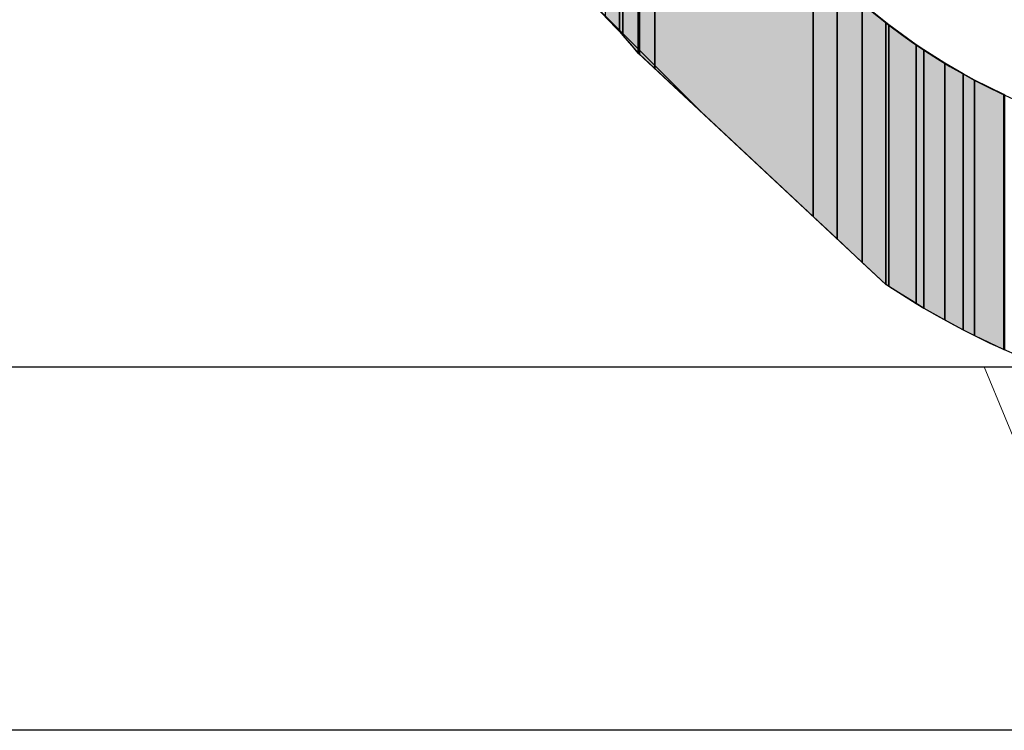
# Model space of a CAD drawing. Extents: x 18939 to 19494, y 318 to 701.
# Drawn here: x 19322 to 19364, y 613 to 643 of the extents above; entities that cross this region are included whole.
import ezdxf

# ---------------------------------------------------------------- set-up
doc = ezdxf.new("R2010")
doc.units = 0
doc.header["$LTSCALE"] = 50
doc.header["$MEASUREMENT"] = 0
doc.linetypes.add('DASHED', pattern=[0.75, 0.5, -0.25])
for name, color, linetype in [('HATCH_REACTORS', 7, 'Continuous'), ('LAYER01', 7, 'Continuous'), ('LAYER47', 7, 'Continuous')]:
    doc.layers.add(name, color=color, linetype=linetype)

msp = doc.modelspace()

# ---------------------------------------------------------------- hatches: boundary and pattern name
at = {"layer": 'LAYER47', "linetype": 'Continuous'}
for points in [[(19347.831, 642.261), (19347.831, 654.683), (19347.227, 655.421), (19347.227, 642.888)], [(19347.831, 642.261), (19347.831, 654.683), (19347.227, 655.421), (19347.227, 642.888)], [(19347.831, 642.261), (19347.831, 654.683), (19347.227, 655.421), (19347.227, 642.888)], [(19347.831, 642.261), (19347.831, 654.683), (19347.227, 655.421), (19347.227, 642.888)], [(19347.831, 642.261), (19347.831, 654.683), (19347.227, 655.421), (19347.227, 642.888)], [(19347.831, 642.261), (19347.831, 654.683), (19347.227, 655.421), (19347.227, 642.888)], [(19347.979, 642.092), (19347.979, 654.505), (19347.831, 654.683), (19347.831, 642.261)], [(19347.979, 642.092), (19347.979, 654.505), (19347.831, 654.683), (19347.831, 642.261)], [(19347.979, 642.092), (19347.979, 654.505), (19347.831, 654.683), (19347.831, 642.261)], [(19347.979, 642.092), (19347.979, 654.505), (19347.831, 654.683), (19347.831, 642.261)], [(19347.979, 642.092), (19347.979, 654.505), (19347.831, 654.683), (19347.831, 642.261)], [(19347.979, 642.092), (19347.979, 654.505), (19347.831, 654.683), (19347.831, 642.261)], [(19348.621, 641.349), (19348.621, 653.626), (19347.979, 654.505), (19347.979, 642.092)], [(19348.621, 641.349), (19348.621, 653.626), (19347.979, 654.505), (19347.979, 642.092)], [(19348.621, 641.349), (19348.621, 653.626), (19347.979, 654.505), (19347.979, 642.092)], [(19348.621, 641.349), (19348.621, 653.626), (19347.979, 654.505), (19347.979, 642.092)], [(19348.621, 641.349), (19348.621, 653.626), (19347.979, 654.505), (19347.979, 642.092)], [(19348.621, 641.349), (19348.621, 653.626), (19347.979, 654.505), (19347.979, 642.092)], [(19349.324, 640.694), (19349.324, 652.556), (19348.677, 653.55), (19348.677, 641.297)], [(19349.324, 640.694), (19349.324, 652.556), (19348.677, 653.55), (19348.677, 641.297)], [(19349.324, 640.694), (19349.324, 652.556), (19348.677, 653.55), (19348.677, 641.297)], [(19349.324, 640.694), (19349.324, 652.556), (19348.677, 653.55), (19348.677, 641.297)], [(19349.324, 640.694), (19349.324, 652.556), (19348.677, 653.55), (19348.677, 641.297)], [(19349.324, 640.694), (19349.324, 652.556), (19348.677, 653.55), (19348.677, 641.297)], [(19356.037, 634.426), (19356.037, 645.43), (19349.324, 652.556), (19349.324, 640.694)], [(19356.037, 634.426), (19356.037, 645.43), (19349.324, 652.556), (19349.324, 640.694)], [(19356.037, 634.426), (19356.037, 645.43), (19349.324, 652.556), (19349.324, 640.694)], [(19356.037, 634.426), (19356.037, 645.43), (19349.324, 652.556), (19349.324, 640.694)], [(19356.037, 634.426), (19356.037, 645.43), (19349.324, 652.556), (19349.324, 640.694)], [(19356.037, 634.426), (19356.037, 645.43), (19349.324, 652.556), (19349.324, 640.694)], [(19357.054, 633.476), (19357.054, 644.409), (19356.037, 645.43), (19356.037, 634.426)], [(19357.054, 633.476), (19357.054, 644.409), (19356.037, 645.43), (19356.037, 634.426)], [(19357.054, 633.476), (19357.054, 644.409), (19356.037, 645.43), (19356.037, 634.426)], [(19357.054, 633.476), (19357.054, 644.409), (19356.037, 645.43), (19356.037, 634.426)], [(19357.054, 633.476), (19357.054, 644.409), (19356.037, 645.43), (19356.037, 634.426)], [(19357.054, 633.476), (19357.054, 644.409), (19356.037, 645.43), (19356.037, 634.426)], [(19358.124, 632.477), (19358.124, 643.443), (19357.054, 644.409), (19357.054, 633.476)], [(19358.124, 632.477), (19358.124, 643.443), (19357.054, 644.409), (19357.054, 633.476)], [(19358.124, 632.477), (19358.124, 643.443), (19357.054, 644.409), (19357.054, 633.476)], [(19358.124, 632.477), (19358.124, 643.443), (19357.054, 644.409), (19357.054, 633.476)], [(19358.124, 632.477), (19358.124, 643.443), (19357.054, 644.409), (19357.054, 633.476)], [(19358.124, 632.477), (19358.124, 643.443), (19357.054, 644.409), (19357.054, 633.476)], [(19359.123, 631.545), (19359.123, 642.637), (19358.124, 643.443), (19358.124, 632.477)], [(19359.123, 631.545), (19359.123, 642.637), (19358.124, 643.443), (19358.124, 632.477)], [(19359.123, 631.545), (19359.123, 642.637), (19358.124, 643.443), (19358.124, 632.477)], [(19359.123, 631.545), (19359.123, 642.637), (19358.124, 643.443), (19358.124, 632.477)], [(19359.123, 631.545), (19359.123, 642.637), (19358.124, 643.443), (19358.124, 632.477)], [(19359.123, 631.545), (19359.123, 642.637), (19358.124, 643.443), (19358.124, 632.477)], [(19359.246, 631.467), (19359.246, 642.538), (19359.123, 642.637), (19359.123, 631.545)], [(19359.246, 631.467), (19359.246, 642.538), (19359.123, 642.637), (19359.123, 631.545)], [(19359.246, 631.467), (19359.246, 642.538), (19359.123, 642.637), (19359.123, 631.545)], [(19359.246, 631.467), (19359.246, 642.538), (19359.123, 642.637), (19359.123, 631.545)], [(19359.246, 631.467), (19359.246, 642.538), (19359.123, 642.637), (19359.123, 631.545)], [(19359.246, 631.467), (19359.246, 642.538), (19359.123, 642.637), (19359.123, 631.545)], [(19360.415, 630.735), (19360.415, 641.695), (19359.246, 642.538), (19359.246, 631.467)], [(19360.415, 630.735), (19360.415, 641.695), (19359.246, 642.538), (19359.246, 631.467)], [(19360.415, 630.735), (19360.415, 641.695), (19359.246, 642.538), (19359.246, 631.467)], [(19360.415, 630.735), (19360.415, 641.695), (19359.246, 642.538), (19359.246, 631.467)], [(19360.415, 630.735), (19360.415, 641.695), (19359.246, 642.538), (19359.246, 631.467)], [(19360.415, 630.735), (19360.415, 641.695), (19359.246, 642.538), (19359.246, 631.467)], [(19360.736, 630.534), (19360.736, 641.488), (19360.415, 641.695), (19360.415, 630.735)], [(19360.736, 630.534), (19360.736, 641.488), (19360.415, 641.695), (19360.415, 630.735)], [(19360.736, 630.534), (19360.736, 641.488), (19360.415, 641.695), (19360.415, 630.735)], [(19360.736, 630.534), (19360.736, 641.488), (19360.415, 641.695), (19360.415, 630.735)], [(19360.736, 630.534), (19360.736, 641.488), (19360.415, 641.695), (19360.415, 630.735)], [(19360.736, 630.534), (19360.736, 641.488), (19360.415, 641.695), (19360.415, 630.735)], [(19361.627, 630.041), (19361.627, 640.915), (19360.736, 641.488), (19360.736, 630.534)], [(19361.627, 630.041), (19361.627, 640.915), (19360.736, 641.488), (19360.736, 630.534)], [(19361.627, 630.041), (19361.627, 640.915), (19360.736, 641.488), (19360.736, 630.534)], [(19361.627, 630.041), (19361.627, 640.915), (19360.736, 641.488), (19360.736, 630.534)], [(19361.627, 630.041), (19361.627, 640.915), (19360.736, 641.488), (19360.736, 630.534)], [(19361.627, 630.041), (19361.627, 640.915), (19360.736, 641.488), (19360.736, 630.534)], [(19362.402, 629.613), (19362.402, 640.474), (19361.627, 640.915), (19361.627, 630.041)], [(19362.402, 629.613), (19362.402, 640.474), (19361.627, 640.915), (19361.627, 630.041)], [(19362.402, 629.613), (19362.402, 640.474), (19361.627, 640.915), (19361.627, 630.041)], [(19362.402, 629.613), (19362.402, 640.474), (19361.627, 640.915), (19361.627, 630.041)], [(19362.402, 629.613), (19362.402, 640.474), (19361.627, 640.915), (19361.627, 630.041)], [(19362.402, 629.613), (19362.402, 640.474), (19361.627, 640.915), (19361.627, 630.041)], [(19362.881, 629.382), (19362.881, 640.204), (19362.402, 640.474), (19362.402, 629.613)], [(19362.881, 629.382), (19362.881, 640.204), (19362.402, 640.474), (19362.402, 629.613)], [(19362.881, 629.382), (19362.881, 640.204), (19362.402, 640.474), (19362.402, 629.613)], [(19362.881, 629.382), (19362.881, 640.204), (19362.402, 640.474), (19362.402, 629.613)], [(19362.881, 629.382), (19362.881, 640.204), (19362.402, 640.474), (19362.402, 629.613)], [(19362.881, 629.382), (19362.881, 640.204), (19362.402, 640.474), (19362.402, 629.613)], [(19364.118, 628.785), (19364.118, 639.586), (19362.881, 640.204), (19362.881, 629.382)], [(19364.118, 628.785), (19364.118, 639.586), (19362.881, 640.204), (19362.881, 629.382)], [(19364.118, 628.785), (19364.118, 639.586), (19362.881, 640.204), (19362.881, 629.382)], [(19364.118, 628.785), (19364.118, 639.586), (19362.881, 640.204), (19362.881, 629.382)], [(19364.118, 628.785), (19364.118, 639.586), (19362.881, 640.204), (19362.881, 629.382)], [(19364.118, 628.785), (19364.118, 639.586), (19362.881, 640.204), (19362.881, 629.382)]]:
    msp.add_hatch(color=7, dxfattribs=at).paths.add_polyline_path(points)
msp.add_hatch(color=7, dxfattribs=at).paths.add_polyline_path([(19348.677, 641.297), (19348.677, 653.55), (19348.621, 653.626)], flags=0)

# ---------------------------------------------------------------- linework, layer by layer
at = {"layer": 'HATCH_REACTORS'}
for points in [[(19347.831, 642.261), (19347.831, 654.683), (19347.227, 655.421), (19347.227, 642.888)], [(19347.831, 642.261), (19347.831, 654.683), (19347.227, 655.421), (19347.227, 642.888)], [(19347.831, 642.261), (19347.831, 654.683), (19347.227, 655.421), (19347.227, 642.888)], [(19347.831, 642.261), (19347.831, 654.683), (19347.227, 655.421), (19347.227, 642.888)], [(19347.831, 642.261), (19347.831, 654.683), (19347.227, 655.421), (19347.227, 642.888)], [(19347.831, 642.261), (19347.831, 654.683), (19347.227, 655.421), (19347.227, 642.888)], [(19347.979, 642.092), (19347.979, 654.505), (19347.831, 654.683), (19347.831, 642.261)], [(19347.979, 642.092), (19347.979, 654.505), (19347.831, 654.683), (19347.831, 642.261)], [(19347.979, 642.092), (19347.979, 654.505), (19347.831, 654.683), (19347.831, 642.261)], [(19347.979, 642.092), (19347.979, 654.505), (19347.831, 654.683), (19347.831, 642.261)], [(19347.979, 642.092), (19347.979, 654.505), (19347.831, 654.683), (19347.831, 642.261)], [(19347.979, 642.092), (19347.979, 654.505), (19347.831, 654.683), (19347.831, 642.261)], [(19348.621, 641.349), (19348.621, 653.626), (19347.979, 654.505), (19347.979, 642.092)], [(19348.621, 641.349), (19348.621, 653.626), (19347.979, 654.505), (19347.979, 642.092)], [(19348.621, 641.349), (19348.621, 653.626), (19347.979, 654.505), (19347.979, 642.092)], [(19348.621, 641.349), (19348.621, 653.626), (19347.979, 654.505), (19347.979, 642.092)], [(19348.621, 641.349), (19348.621, 653.626), (19347.979, 654.505), (19347.979, 642.092)], [(19348.621, 641.349), (19348.621, 653.626), (19347.979, 654.505), (19347.979, 642.092)], [(19348.677, 641.297), (19348.677, 653.55), (19348.621, 653.626), (19348.621, 641.349)], [(19349.324, 640.694), (19349.324, 652.556), (19348.677, 653.55), (19348.677, 641.297)], [(19349.324, 640.694), (19349.324, 652.556), (19348.677, 653.55), (19348.677, 641.297)], [(19349.324, 640.694), (19349.324, 652.556), (19348.677, 653.55), (19348.677, 641.297)], [(19349.324, 640.694), (19349.324, 652.556), (19348.677, 653.55), (19348.677, 641.297)], [(19349.324, 640.694), (19349.324, 652.556), (19348.677, 653.55), (19348.677, 641.297)], [(19349.324, 640.694), (19349.324, 652.556), (19348.677, 653.55), (19348.677, 641.297)], [(19356.037, 634.426), (19356.037, 645.43), (19349.324, 652.556), (19349.324, 640.694)], [(19356.037, 634.426), (19356.037, 645.43), (19349.324, 652.556), (19349.324, 640.694)], [(19356.037, 634.426), (19356.037, 645.43), (19349.324, 652.556), (19349.324, 640.694)], [(19356.037, 634.426), (19356.037, 645.43), (19349.324, 652.556), (19349.324, 640.694)], [(19356.037, 634.426), (19356.037, 645.43), (19349.324, 652.556), (19349.324, 640.694)], [(19356.037, 634.426), (19356.037, 645.43), (19349.324, 652.556), (19349.324, 640.694)], [(19357.054, 633.476), (19357.054, 644.409), (19356.037, 645.43), (19356.037, 634.426)], [(19357.054, 633.476), (19357.054, 644.409), (19356.037, 645.43), (19356.037, 634.426)], [(19357.054, 633.476), (19357.054, 644.409), (19356.037, 645.43), (19356.037, 634.426)], [(19357.054, 633.476), (19357.054, 644.409), (19356.037, 645.43), (19356.037, 634.426)], [(19357.054, 633.476), (19357.054, 644.409), (19356.037, 645.43), (19356.037, 634.426)], [(19357.054, 633.476), (19357.054, 644.409), (19356.037, 645.43), (19356.037, 634.426)], [(19358.124, 632.477), (19358.124, 643.443), (19357.054, 644.409), (19357.054, 633.476)], [(19358.124, 632.477), (19358.124, 643.443), (19357.054, 644.409), (19357.054, 633.476)], [(19358.124, 632.477), (19358.124, 643.443), (19357.054, 644.409), (19357.054, 633.476)], [(19358.124, 632.477), (19358.124, 643.443), (19357.054, 644.409), (19357.054, 633.476)], [(19358.124, 632.477), (19358.124, 643.443), (19357.054, 644.409), (19357.054, 633.476)], [(19358.124, 632.477), (19358.124, 643.443), (19357.054, 644.409), (19357.054, 633.476)], [(19359.123, 631.545), (19359.123, 642.637), (19358.124, 643.443), (19358.124, 632.477)], [(19359.123, 631.545), (19359.123, 642.637), (19358.124, 643.443), (19358.124, 632.477)], [(19359.123, 631.545), (19359.123, 642.637), (19358.124, 643.443), (19358.124, 632.477)], [(19359.123, 631.545), (19359.123, 642.637), (19358.124, 643.443), (19358.124, 632.477)], [(19359.123, 631.545), (19359.123, 642.637), (19358.124, 643.443), (19358.124, 632.477)], [(19359.123, 631.545), (19359.123, 642.637), (19358.124, 643.443), (19358.124, 632.477)], [(19359.246, 631.467), (19359.246, 642.538), (19359.123, 642.637), (19359.123, 631.545)], [(19359.246, 631.467), (19359.246, 642.538), (19359.123, 642.637), (19359.123, 631.545)], [(19359.246, 631.467), (19359.246, 642.538), (19359.123, 642.637), (19359.123, 631.545)], [(19359.246, 631.467), (19359.246, 642.538), (19359.123, 642.637), (19359.123, 631.545)], [(19359.246, 631.467), (19359.246, 642.538), (19359.123, 642.637), (19359.123, 631.545)], [(19359.246, 631.467), (19359.246, 642.538), (19359.123, 642.637), (19359.123, 631.545)], [(19360.415, 630.735), (19360.415, 641.695), (19359.246, 642.538), (19359.246, 631.467)], [(19360.415, 630.735), (19360.415, 641.695), (19359.246, 642.538), (19359.246, 631.467)], [(19360.415, 630.735), (19360.415, 641.695), (19359.246, 642.538), (19359.246, 631.467)], [(19360.415, 630.735), (19360.415, 641.695), (19359.246, 642.538), (19359.246, 631.467)], [(19360.415, 630.735), (19360.415, 641.695), (19359.246, 642.538), (19359.246, 631.467)], [(19360.415, 630.735), (19360.415, 641.695), (19359.246, 642.538), (19359.246, 631.467)], [(19360.736, 630.534), (19360.736, 641.488), (19360.415, 641.695), (19360.415, 630.735)], [(19360.736, 630.534), (19360.736, 641.488), (19360.415, 641.695), (19360.415, 630.735)], [(19360.736, 630.534), (19360.736, 641.488), (19360.415, 641.695), (19360.415, 630.735)], [(19360.736, 630.534), (19360.736, 641.488), (19360.415, 641.695), (19360.415, 630.735)], [(19360.736, 630.534), (19360.736, 641.488), (19360.415, 641.695), (19360.415, 630.735)], [(19360.736, 630.534), (19360.736, 641.488), (19360.415, 641.695), (19360.415, 630.735)], [(19361.627, 630.041), (19361.627, 640.915), (19360.736, 641.488), (19360.736, 630.534)], [(19361.627, 630.041), (19361.627, 640.915), (19360.736, 641.488), (19360.736, 630.534)], [(19361.627, 630.041), (19361.627, 640.915), (19360.736, 641.488), (19360.736, 630.534)], [(19361.627, 630.041), (19361.627, 640.915), (19360.736, 641.488), (19360.736, 630.534)], [(19361.627, 630.041), (19361.627, 640.915), (19360.736, 641.488), (19360.736, 630.534)], [(19361.627, 630.041), (19361.627, 640.915), (19360.736, 641.488), (19360.736, 630.534)], [(19362.402, 629.613), (19362.402, 640.474), (19361.627, 640.915), (19361.627, 630.041)], [(19362.402, 629.613), (19362.402, 640.474), (19361.627, 640.915), (19361.627, 630.041)], [(19362.402, 629.613), (19362.402, 640.474), (19361.627, 640.915), (19361.627, 630.041)], [(19362.402, 629.613), (19362.402, 640.474), (19361.627, 640.915), (19361.627, 630.041)], [(19362.402, 629.613), (19362.402, 640.474), (19361.627, 640.915), (19361.627, 630.041)], [(19362.402, 629.613), (19362.402, 640.474), (19361.627, 640.915), (19361.627, 630.041)], [(19362.881, 629.382), (19362.881, 640.204), (19362.402, 640.474), (19362.402, 629.613)], [(19362.881, 629.382), (19362.881, 640.204), (19362.402, 640.474), (19362.402, 629.613)], [(19362.881, 629.382), (19362.881, 640.204), (19362.402, 640.474), (19362.402, 629.613)], [(19362.881, 629.382), (19362.881, 640.204), (19362.402, 640.474), (19362.402, 629.613)], [(19362.881, 629.382), (19362.881, 640.204), (19362.402, 640.474), (19362.402, 629.613)], [(19362.881, 629.382), (19362.881, 640.204), (19362.402, 640.474), (19362.402, 629.613)], [(19364.118, 628.785), (19364.118, 639.586), (19362.881, 640.204), (19362.881, 629.382)], [(19364.118, 628.785), (19364.118, 639.586), (19362.881, 640.204), (19362.881, 629.382)], [(19364.118, 628.785), (19364.118, 639.586), (19362.881, 640.204), (19362.881, 629.382)], [(19364.118, 628.785), (19364.118, 639.586), (19362.881, 640.204), (19362.881, 629.382)], [(19364.118, 628.785), (19364.118, 639.586), (19362.881, 640.204), (19362.881, 629.382)], [(19364.118, 628.785), (19364.118, 639.586), (19362.881, 640.204), (19362.881, 629.382)], [(19364.17, 628.763), (19364.17, 639.56), (19364.118, 639.586), (19364.118, 628.785)]]:
    msp.add_lwpolyline(points, close=True, dxfattribs=at)
at = {"layer": 'LAYER01', "color": 7, "linetype": 'Continuous', "lineweight": 25}
msp.add_lwpolyline([(19493.524, 612.643), (19044.824, 612.643), (19044.824, 628.043), (19493.524, 628.043)], dxfattribs=at)
at = {"layer": 'LAYER47', "color": 7, "linetype": 'Continuous', "lineweight": 25}
for points in [[(19243.37, 654.044, -0.422972), (19247.337, 654.683), (19249.136, 653.342, 0.496107), (19279.324, 638.551), (19321.321, 660.604, -0.388776), (19349.324, 652.556), (19356.037, 645.43, 0.383017), (19391.455, 642.477)], [(19396.927, 631.203, -0.297473), (19359.123, 631.545), (19348.621, 641.349, 0.347567), (19321.323, 647.3), (19284.227, 629.449), (19277.511, 628.013, -0.187736), (19262.475, 630.446), (19249.899, 637.841, 0.204427), (19223.395, 648.005)]]:
    msp.add_lwpolyline(points, format="xyb", dxfattribs=at)
at = {"layer": 'LAYER47', "color": 7, "linetype": 'Continuous', "lineweight": 13}
msp.add_lwpolyline([(19351.246, 638.899), (19327.556, 662.589)], dxfattribs=at)
at = {"layer": 'LAYER47', "color": 7, "linetype": 'DASHED', "lineweight": 18}
msp.add_lwpolyline([(19363.297, 628.043), (19368.197, 616.143), (19394.124, 616.143), (19398.351, 628.043)], dxfattribs=at)

doc.saveas('drawing.dxf')
